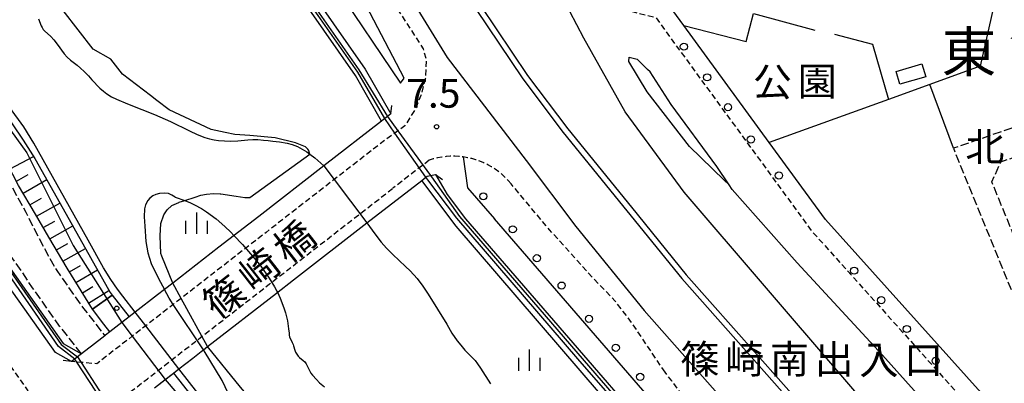
# Model space of a CAD drawing. Extents: x -12000 to -10000, y 94500 to 96000.
# Drawn here: x -11822 to -11650, y 95796 to 95859 of the extents above; entities that cross this region are included whole.
import ezdxf
from ezdxf.enums import TextEntityAlignment as Align

# ---------------------------------------------------------------- set-up
doc = ezdxf.new("R2010")
doc.units = 0
doc.linetypes.add('210600', pattern=[2, 1.5, -0.5])
doc.linetypes.add('221300', pattern=[1.5, 1, -0.5])
for name, color, linetype in [('2101000', 7, 'Continuous'), ('2101001', 7, 'Continuous'), ('2106000', 3, '210600'), ('2203000', 5, 'Continuous'), ('2203990', 5, 'Continuous'), ('2213000', 7, '221300'), ('2226000', 7, 'Continuous'), ('2238000', 3, 'Continuous'), ('3001000', 4, 'Continuous'), ('5101000', 4, 'Continuous'), ('5101001', 4, 'Continuous'), ('6101110', 6, 'Continuous'), ('6101120', 6, 'Continuous'), ('6101990', 6, 'Continuous'), ('6110000', 1, '611000'), ('6110110', 1, '611011'), ('6110120', 1, 'Continuous'), ('6110990', 1, 'Continuous'), ('6130000', 3, '613000'), ('6140000', 3, '614000'), ('6334000', 3, 'Continuous'), ('7102000', 6, 'Continuous'), ('7102001', 8, 'Continuous'), ('7311000', 1, 'Continuous'), ('8114000', 7, 'Continuous'), ('8122000', 7, 'Continuous'), ('8125000', 7, 'Continuous'), ('8131000', 7, 'Continuous'), ('8162000', 3, 'Continuous')]:
    doc.layers.add(name, color=color, linetype=linetype)
doc.styles.add('PlotAnnotation', font='MS Gothic.ttf')
doc.linetypes.add('611000', pattern='A,1,[3,dmdr.shx,S=0.2,R=0,X=0,Y=0],1', length=2)
doc.linetypes.add('611011', pattern='A,1,[3,dmdr.shx,S=0.2,R=0,X=0,Y=0],1', length=2)
doc.linetypes.add('613000', pattern='A,1,-0.75,[1,dmdr.shx,S=0.15,R=0,X=0,Y=0],-0.75,1', length=3.5)
doc.linetypes.add('614000', pattern='A,1.5,[2,dmdr.shx,S=0.3,R=0,X=0,Y=-0.3],1.5', length=3)

# ---------------------------------------------------------------- blocks, each defined once
blk = doc.blocks.new('223800')
at = {"layer": '2238000'}
blk.add_circle((0, 0), 0.25, dxfattribs=at)
blk = doc.blocks.new('611099')
at = {"layer": '6110990'}
blk.add_circle((0, 0), 0.15, dxfattribs=at)
blk = doc.blocks.new('633400')
at = {"layer": '6334000'}
for points in [[(0, -0.75), (0, 0.75)], [(-0.75, -0.75), (-0.75, 0.15)], [(0.75, -0.75), (0.75, 0.15)]]:
    blk.add_lwpolyline(points, dxfattribs=at)
blk = doc.blocks.new('731100')
at = {"layer": '7311000'}
blk.add_circle((0, 0), 0.15, dxfattribs=at)

msp = doc.modelspace()

# ---------------------------------------------------------------- linework, layer by layer
at = {"layer": '2101000', "flags": 128}
for points in [[(-11538.15, 95640.76), (-11541.28, 95644.18), (-11568.28, 95673.69), (-11586.67, 95693.79), (-11664.41, 95780.99), (-11705.81, 95829.24), (-11716.12, 95843.32), (-11723.34, 95856.19), (-11729.47, 95867.86), (-11741.72, 95893.01), (-11750.32, 95910.86), (-11758.1, 95928.56), (-11761.64, 95937.22), (-11761.92, 95937.92), (-11767.27, 95953.93), (-11769.31, 95960.29), (-11770.46, 95963.87), (-11772.42, 95969.99), (-11775.05, 95979.21), (-11777.31, 95987.15), (-11781.08, 96000)], [(-11628.94, 95766.36), (-11650.87, 95790.78), (-11681.17, 95824.5), (-11691, 95837.97), (-11705.9, 95858.38), (-11725.7, 95885.49), (-11727.92, 95888.53)], [(-11761.04, 95875.27), (-11747.26, 95852.81), (-11733.43, 95834.78), (-11724.73, 95823.25), (-11712.83, 95808.57), (-11692.89, 95786.04), (-11679.04, 95770.77), (-11656.13, 95745.58), (-11632.39, 95719.66), (-11586.5, 95667.22), (-11572.43, 95652.05), (-11556.48, 95634.28), (-11552.36, 95629.7)], [(-11770.08, 95863), (-11761.56, 95850.74), (-11757.08, 95842.94)], [(-11697.96, 95830.52), (-11698.86, 95831.34), (-11704.89, 95837.27), (-11712.32, 95846.78), (-11715.49, 95852.09), (-11715.44, 95852.87), (-11714.04, 95852.5), (-11712.25, 95850.71)], [(-11636.03, 95761.86), (-11636.16, 95762.04), (-11641.62, 95767.97), (-11652.85, 95780.29), (-11657.63, 95785.63), (-11671.2, 95800.78), (-11686.12, 95816.89), (-11697.43, 95829.72), (-11697.96, 95830.52), (-11700.11, 95833.74), (-11708.11, 95844.6), (-11711.8, 95850.27), (-11712.25, 95850.71)], [(-11757.08, 95842.94), (-11757.65, 95842.5), (-11758.15, 95842.11), (-11758.7, 95841.68), (-11768.78, 95833.86), (-11780.16, 95825.03), (-11787.1, 95819.64), (-11795.17, 95813.38), (-11796.61, 95812.26), (-11797.83, 95811.31), (-11801.73, 95808.29), (-11802.77, 95807.47), (-11804.06, 95806.47), (-11806.14, 95804.86), (-11806.93, 95804.25), (-11806.95, 95804.23), (-11807.05, 95804.15), (-11809.35, 95802.37), (-11809.81, 95802.02), (-11811.1, 95801.01), (-11811.78, 95800.48), (-11812.27, 95800.1), (-11812.83, 95799.66)], [(-11812.83, 95799.66), (-11815.67, 95801.24), (-11830.65, 95822.4), (-11842.97, 95839.87)], [(-11744.42, 95835.42), (-11743.67, 95830.04), (-11738.98, 95824.62)], [(-11798.35, 95795.09), (-11796.48, 95796.54), (-11795.06, 95797.65), (-11794.09, 95798.4), (-11791.67, 95800.28), (-11790.21, 95801.41), (-11789.79, 95801.74), (-11789.11, 95802.27), (-11777.03, 95811.64), (-11774.08, 95813.93), (-11761.27, 95823.88), (-11751.67, 95831.33), (-11750.94, 95831.89), (-11750.72, 95832.06), (-11750.14, 95832.17), (-11749.29, 95832.33)], [(-11749.29, 95832.33), (-11747.21, 95828.85), (-11744.05, 95824.62), (-11693.44, 95766.09), (-11663.84, 95731.88), (-11660.49, 95726.9), (-11655.97, 95722.01), (-11648.53, 95715.62), (-11629.87, 95698.46), (-11612.87, 95682.24), (-11600.34, 95670.29), (-11590.98, 95660.88), (-11579.7, 95648.45), (-11567.54, 95634.16), (-11563.85, 95629.48), (-11559.17, 95623.55), (-11546.53, 95605.41), (-11528.91, 95579.15), (-11516.75, 95559.14), (-11514.35, 95555.13), (-11513.74, 95555.38)], [(-11608.76, 95684.06), (-11615, 95690.09), (-11622.28, 95697.58), (-11635.28, 95708.97), (-11654.15, 95726.9), (-11655.81, 95728.46), (-11690.54, 95768.6), (-11738.98, 95824.62)]]:
    msp.add_lwpolyline(points, dxfattribs=at)
at = {"layer": '2101001', "flags": 128}
msp.add_lwpolyline([(-11766.86, 95865.4), (-11755.37, 95848.34), (-11754.75, 95849.18), (-11775.9, 95889.67), (-11783.96, 95906.83), (-11792.44, 95928.46), (-11807.1, 95939.74), (-11819.36, 95941.03), (-11821.04, 95941.21)], dxfattribs=at)
at = {"layer": '2106000', "flags": 128}
for points in [[(-11648.79, 95856.24), (-11631.2, 95851.29), (-11630.58, 95846.64), (-11658.81, 95836.94), (-11648.72, 95812.21), (-11633.45, 95798.63)], [(-11837.7, 95851.56), (-11835.15, 95847.89), (-11830.34, 95841.22), (-11826.82, 95836.17), (-11823.61, 95830.87), (-11821.48, 95826.92), (-11820.83, 95825.77), (-11818.71, 95821.54), (-11816.71, 95817.8), (-11815.43, 95815.56), (-11810.75, 95808.96), (-11807.05, 95804.15)], [(-11632.43, 95803.8), (-11639.04, 95809.69), (-11645.81, 95815.71), (-11652.08, 95831.07), (-11650.51, 95834.57), (-11639.57, 95838.34), (-11624.24, 95843.61), (-11623.78, 95845.52)], [(-11811.1, 95801.01), (-11814.94, 95805.87), (-11819.67, 95812.55), (-11821.41, 95815.2), (-11824.83, 95820.12), (-11827.83, 95824.66), (-11828.91, 95826.23), (-11833.19, 95831.9), (-11837.74, 95838.16), (-11841.16, 95842.99), (-11842.48, 95844.83)]]:
    msp.add_lwpolyline(points, dxfattribs=at)
at = {"layer": '2203000', "flags": 128}
for points in [[(-11538.15, 95640.76), (-11541.28, 95644.18), (-11568.28, 95673.69), (-11586.67, 95693.79), (-11664.41, 95780.99), (-11705.81, 95829.24), (-11716.12, 95843.32), (-11723.34, 95856.19), (-11729.47, 95867.86), (-11741.72, 95893.01), (-11750.32, 95910.86), (-11758.1, 95928.56), (-11761.64, 95937.22), (-11761.92, 95937.92), (-11767.27, 95953.93), (-11769.31, 95960.29), (-11770.46, 95963.87), (-11772.42, 95969.99), (-11775.05, 95979.21), (-11777.31, 95987.15), (-11781.08, 96000)], [(-11761.04, 95875.27), (-11747.26, 95852.81), (-11733.43, 95834.78), (-11724.73, 95823.25), (-11712.83, 95808.57), (-11692.89, 95786.04), (-11679.04, 95770.77), (-11656.13, 95745.58), (-11632.39, 95719.66), (-11586.5, 95667.22), (-11572.43, 95652.05), (-11556.48, 95634.28), (-11552.36, 95629.7)], [(-11757.08, 95842.94), (-11757.65, 95842.5), (-11758.15, 95842.11), (-11758.7, 95841.68), (-11768.78, 95833.86), (-11780.16, 95825.03), (-11787.1, 95819.64), (-11795.17, 95813.38), (-11796.61, 95812.26), (-11797.83, 95811.31), (-11801.73, 95808.29), (-11802.77, 95807.47), (-11804.06, 95806.47), (-11806.14, 95804.86), (-11806.93, 95804.25), (-11806.95, 95804.23), (-11807.05, 95804.15), (-11809.35, 95802.37), (-11809.81, 95802.02), (-11811.1, 95801.01), (-11811.78, 95800.48), (-11812.27, 95800.1), (-11812.83, 95799.66)], [(-11798.35, 95795.09), (-11796.48, 95796.54), (-11795.06, 95797.65), (-11794.09, 95798.4), (-11791.67, 95800.28), (-11790.21, 95801.41), (-11789.79, 95801.74), (-11789.11, 95802.27), (-11777.03, 95811.64), (-11774.08, 95813.93), (-11761.27, 95823.88), (-11751.67, 95831.33), (-11750.94, 95831.89), (-11750.72, 95832.06), (-11750.14, 95832.17), (-11749.29, 95832.33)]]:
    msp.add_lwpolyline(points, dxfattribs=at)
at = {"layer": '2203990', "flags": 128}
for points in [[(-11757.08, 95842.94), (-11756.89, 95844.43)], [(-11749.29, 95832.33), (-11748.05, 95831.48)], [(-11812.83, 95799.66), (-11814.32, 95799.84)]]:
    msp.add_lwpolyline(points, dxfattribs=at)
at = {"layer": '2213000', "flags": 128}
for points in [[(-11918.43, 95950.49), (-11920.44, 95953.98), (-11919.59, 95953.91), (-11918.9, 95953.85), (-11913.85, 95953.44), (-11900.76, 95952.35), (-11898.99, 95952.21), (-11872.51, 95950.02), (-11861.29, 95949.09), (-11838.88, 95947.24), (-11833.48, 95946.79), (-11830.12, 95946.52), (-11829.31, 95946.45), (-11818.17, 95944.36), (-11810.01, 95943.84), (-11801.59, 95943.22), (-11798.62, 95942.6), (-11795.66, 95940.41), (-11793.63, 95938.28), (-11791.45, 95934.54), (-11789.31, 95930.8), (-11788.5, 95928.73), (-11780.5, 95908.32), (-11772.53, 95891.35), (-11760.49, 95868.29), (-11751.42, 95854.32), (-11750.9, 95852.45), (-11751.05, 95849.07), (-11751.83, 95846.16), (-11752.77, 95843.82), (-11754.64, 95840.86), (-11755.83, 95840), (-11756.38, 95839.6), (-11758.1, 95838.35), (-11766.98, 95831.46), (-11778.87, 95822.23), (-11784.68, 95817.72), (-11793.71, 95810.71), (-11795.07, 95809.66), (-11796, 95808.93), (-11799.89, 95805.91), (-11802.24, 95804.09), (-11808.45, 95799.27), (-11811.16, 95799.51), (-11811.93, 95799.58), (-11812.83, 95799.66)], [(-11552.36, 95851.75), (-11552.72, 95854.24), (-11552.88, 95854.83), (-11553.37, 95855.38), (-11554.09, 95855.69), (-11558.13, 95856.77), (-11570.88, 95860.21), (-11587.64, 95864.72), (-11621.6, 95873.86), (-11630.58, 95876.28), (-11675.18, 95888.28), (-11682.82, 95890.33), (-11701.83, 95895.45), (-11708.29, 95897.19), (-11718.19, 95899.85), (-11718.61, 95899.91), (-11719.44, 95900.04), (-11720.81, 95900.02), (-11723.12, 95899.66), (-11725.29, 95898.99), (-11727.51, 95897.93), (-11728.89, 95896.57), (-11730.1, 95894.68), (-11730.83, 95892.63), (-11731.32, 95890.64), (-11730.83, 95888.95), (-11720.17, 95870.39), (-11718.56, 95867.37), (-11718.77, 95866.38), (-11719.08, 95865.55), (-11719.08, 95864.2), (-11718.67, 95863.11), (-11717.21, 95861.76), (-11715.91, 95861.13), (-11713.68, 95860.51), (-11712.27, 95860.15), (-11710.81, 95859.79), (-11683.6, 95822.53), (-11653.37, 95788.88), (-11634.37, 95767.73), (-11632.99, 95766.72), (-11631.17, 95766.31), (-11628.91, 95766.34)], [(-11736.06, 95830.73), (-11736.56, 95831.3), (-11737.08, 95831.84), (-11737.64, 95832.35), (-11738.22, 95832.83), (-11738.83, 95833.27), (-11739.47, 95833.68), (-11740.13, 95834.05), (-11740.81, 95834.38), (-11741.5, 95834.67), (-11742.21, 95834.92), (-11742.94, 95835.13), (-11743.67, 95835.29), (-11744.42, 95835.42), (-11745.17, 95835.5), (-11745.92, 95835.53), (-11746.68, 95835.53), (-11747.43, 95835.48), (-11748.18, 95835.38), (-11748.92, 95835.25), (-11749.65, 95835.07), (-11750.37, 95834.85)], [(-11750.37, 95834.85), (-11752.89, 95832.91), (-11756.71, 95829.95)], [(-11709.16, 95797.8), (-11712.36, 95802.52), (-11715.01, 95806.5), (-11717.93, 95810.29), (-11721.68, 95814.17), (-11729.34, 95822.67), (-11736.06, 95830.73)], [(-11805.53, 95789.52), (-11805.45, 95790.73), (-11805.16, 95791.7), (-11804.64, 95792.75), (-11803.94, 95793.28), (-11803.51, 95793.63), (-11801.56, 95795.13), (-11800.36, 95796.06), (-11799.57, 95796.67), (-11797.71, 95798.12), (-11796.29, 95799.23), (-11795.32, 95799.98), (-11792.9, 95801.86), (-11791.44, 95802.99), (-11791.02, 95803.32), (-11790.34, 95803.85), (-11778.26, 95813.22), (-11775.31, 95815.51), (-11762.5, 95825.46), (-11756.71, 95829.95)], [(-11831.38, 95811.69), (-11828.39, 95805.74), (-11820.47, 95794.55), (-11819.94, 95793.29), (-11819.94, 95792.46), (-11820.26, 95791.46), (-11820.85, 95791.02), (-11828.35, 95785.7), (-11830.4, 95784.72), (-11831.11, 95784.48), (-11832.46, 95784.03), (-11840.33, 95782.26), (-11850.39, 95780.24)], [(-11698.81, 95784.3), (-11706.07, 95793.68), (-11707.99, 95796.28), (-11709.16, 95797.8)]]:
    msp.add_lwpolyline(points, dxfattribs=at)
at = {"layer": '2226000', "flags": 128}
for points in [[(-11798.14, 96000), (-11788.25, 95965.76), (-11781.58, 95944.4), (-11773.67, 95923.17), (-11768.05, 95908.55), (-11761.87, 95895.29), (-11755.89, 95883.9), (-11753.5, 95879.64), (-11742.27, 95861.34), (-11734, 95849.07), (-11726.98, 95839.71), (-11715.84, 95826.01), (-11706.23, 95814.16), (-11685.59, 95790.83), (-11649.75, 95751.41), (-11625.95, 95725.43), (-11580.07, 95673), (-11575.06, 95667.6), (-11566.05, 95657.88), (-11549.15, 95639.06)], [(-11797.1, 96000), (-11787.29, 95966.04), (-11780.64, 95944.73), (-11772.73, 95923.52), (-11767.13, 95908.94), (-11760.97, 95895.73), (-11755.01, 95884.38), (-11752.64, 95880.15), (-11741.43, 95861.88), (-11733.19, 95849.65), (-11726.18, 95840.31), (-11715.06, 95826.64), (-11705.47, 95814.8), (-11684.84, 95791.5), (-11649.01, 95752.08), (-11625.2, 95726.1), (-11579.33, 95673.67), (-11574.32, 95668.27), (-11565.31, 95658.56), (-11548.29, 95639.62)]]:
    msp.add_lwpolyline(points, dxfattribs=at)
at = {"layer": '3001000', "flags": 128}
msp.add_lwpolyline([(-11668.81, 95850.36), (-11664.29, 95851.67), (-11663.64, 95849.43), (-11668.16, 95848.11), (-11668.81, 95850.36)], close=True, dxfattribs=at)
at = {"layer": '5101000', "flags": 128}
for points in [[(-11801.73, 95808.29), (-11803.88, 95811.07), (-11804.8, 95812.29), (-11805.99, 95813.99), (-11807.26, 95816.07), (-11809.96, 95820.88), (-11819.44, 95837.85), (-11821.17, 95840.68), (-11823.7, 95844.11), (-11841.14, 95867.76), (-11861.67, 95895.93), (-11876.67, 95917.3), (-11884.85, 95929.22), (-11892.48, 95941.09), (-11894.56, 95944.65)], [(-11818.61, 95859.57), (-11818.15, 95858.36), (-11817.99, 95858.02), (-11817.79, 95857.7), (-11817.58, 95857.47), (-11816.48, 95856.44), (-11815.94, 95855.87), (-11815.38, 95855.15), (-11814.13, 95853.42), (-11813.61, 95852.86), (-11813.03, 95852.32), (-11811.85, 95851.43), (-11811.27, 95850.95), (-11810.64, 95850.36), (-11809.91, 95849.57), (-11809.28, 95848.89), (-11807.89, 95847.46), (-11807.28, 95846.92), (-11806.68, 95846.46), (-11805.84, 95845.92), (-11805.02, 95845.5), (-11803.07, 95844.69), (-11800.58, 95843.7), (-11798.37, 95842.85), (-11795.54, 95841.59), (-11792.27, 95839.97), (-11790.89, 95839.32), (-11789.59, 95838.79), (-11788.75, 95838.57), (-11787.95, 95838.4), (-11787.16, 95838.31), (-11786.15, 95838.21), (-11785.03, 95838.2), (-11783.82, 95838.25), (-11782.04, 95838.4), (-11781.2, 95838.45), (-11780.33, 95838.46), (-11779.31, 95838.38), (-11778.53, 95838.3), (-11777.67, 95838.19), (-11776.51, 95838.05), (-11775.21, 95837.82), (-11774.29, 95837.57), (-11773.37, 95837.23), (-11771.76, 95836.31), (-11771.2, 95835.88), (-11770.36, 95835.24), (-11768.78, 95833.86)], [(-11794.76, 95828.39), (-11795.3, 95828.76), (-11795.9, 95829.02), (-11796.64, 95829.1), (-11797.47, 95829.04), (-11798.13, 95828.85), (-11798.67, 95828.62), (-11799.19, 95828.2), (-11799.54, 95827.8), (-11799.9, 95827.08), (-11800.09, 95826.33), (-11800.16, 95824.96), (-11800.05, 95823.34), (-11799.85, 95820.64), (-11799.54, 95818.65), (-11798.91, 95816.81), (-11797.65, 95814.2), (-11796.61, 95812.26)], [(-11794.76, 95828.39), (-11793.08, 95827.82), (-11792.05, 95827.39), (-11791.39, 95827.08), (-11790.14, 95826.4), (-11789.27, 95825.85), (-11787.61, 95824.63), (-11786.05, 95823.27), (-11785.04, 95822.27), (-11784.48, 95821.68)], [(-11761.27, 95823.88), (-11759.86, 95822.01), (-11758.75, 95820.53), (-11757.82, 95819.46), (-11756.74, 95818.4), (-11754.49, 95816.3), (-11753.68, 95815.5), (-11752.47, 95814.16), (-11751.48, 95812.81), (-11750.56, 95811.44), (-11747.3, 95806.18), (-11746.42, 95804.65), (-11745.46, 95803.27), (-11744.85, 95802.5), (-11744.14, 95801.65), (-11742.98, 95800.51), (-11742.34, 95799.85), (-11741.93, 95799.29), (-11741.42, 95798.49), (-11739.66, 95795.76)], [(-11776.87, 95811.76), (-11776.39, 95810.74), (-11775.74, 95809.04), (-11775.47, 95808.16), (-11775.14, 95806.78), (-11774.93, 95805.36), (-11774.86, 95804.62)], [(-11774.86, 95804.62), (-11774.86, 95804.25), (-11774.8, 95803.96), (-11774.29, 95802.99), (-11774.15, 95802.67), (-11774.07, 95802.4), (-11773.87, 95801.68), (-11773.7, 95801.33), (-11773.48, 95800.93), (-11773.27, 95800.62), (-11773.05, 95800.37), (-11772.38, 95799.84), (-11772.12, 95799.61), (-11771.89, 95799.26), (-11771.54, 95798.58), (-11771.28, 95798.08), (-11771.03, 95797.66), (-11770.76, 95797.29), (-11770.07, 95796.51), (-11769.52, 95795.95), (-11768.68, 95795.27)], [(-11785.47, 95794.16), (-11786.53, 95796.38), (-11789.67, 95801.56), (-11789.79, 95801.74)], [(-11723.07, 95710.28), (-11741.6, 95734.7), (-11756.54, 95754.13), (-11765.79, 95766.03), (-11768.17, 95769.17), (-11771.28, 95773.09), (-11773.77, 95776.02), (-11784.92, 95787.18), (-11787.2, 95789.65), (-11789.34, 95792.25), (-11794.09, 95798.4)]]:
    msp.add_lwpolyline(points, dxfattribs=at)
at = {"layer": '5101001', "flags": 128}
for points in [[(-11768.78, 95833.86), (-11766.98, 95831.46), (-11761.27, 95823.88)], [(-11784.48, 95821.68), (-11782.99, 95820.1), (-11780.86, 95817.67), (-11779.8, 95816.36), (-11778.3, 95814.25), (-11777.39, 95812.74), (-11776.97, 95811.96), (-11776.87, 95811.76)], [(-11789.79, 95801.74), (-11795.07, 95809.66), (-11795.79, 95810.73), (-11796.61, 95812.26)], [(-11794.09, 95798.4), (-11799.89, 95805.91), (-11801.73, 95808.29)]]:
    msp.add_lwpolyline(points, dxfattribs=at)
at = {"layer": '6101110', "flags": 128}
msp.add_lwpolyline([(-11809.19, 95808.82), (-11813.64, 95816), (-11816.81, 95821.41), (-11819.17, 95825.44), (-11822.09, 95830.45), (-11824.07, 95834.27), (-11825.29, 95836.26), (-11829.81, 95842.99), (-11835.9, 95851.34), (-11841.42, 95859.15), (-11851.28, 95873.06), (-11862.3, 95888.43), (-11873.93, 95904.97), (-11879.76, 95913.4), (-11888.6, 95926.48), (-11893.17, 95933.83)], dxfattribs=at)
at = {"layer": '6101120', "flags": 128}
msp.add_lwpolyline([(-11893.17, 95933.83), (-11890.02, 95935.72), (-11890.01, 95935.59), (-11887.01, 95930.69), (-11877.45, 95916.47), (-11865.58, 95899.27), (-11852.58, 95881.03), (-11836.24, 95858.87), (-11830.85, 95851.55), (-11823.24, 95841.2), (-11821.29, 95838.36), (-11819.28, 95835.12), (-11815.89, 95829.17), (-11806.12, 95811.74), (-11805.77, 95811.29), (-11809.19, 95808.82)], dxfattribs=at)
at = {"layer": '6101990', "flags": 128}
for points in [[(-11823.59, 95833.33), (-11819.52, 95835.51)], [(-11822.48, 95831.19), (-11820.43, 95832.33)], [(-11821.3, 95829.09), (-11817.19, 95831.45)], [(-11820.13, 95827.08), (-11818.08, 95828.24)], [(-11818.96, 95825.07), (-11814.87, 95827.36)], [(-11817.79, 95823.08), (-11815.77, 95824.22)], [(-11816.62, 95821.09), (-11812.64, 95823.37)], [(-11815.49, 95819.16), (-11813.51, 95820.28)], [(-11814.36, 95817.22), (-11810.43, 95819.43)], [(-11813.23, 95815.33), (-11811.31, 95816.44)], [(-11812.07, 95813.47), (-11808.32, 95815.67)], [(-11810.96, 95811.68), (-11809.14, 95812.78)], [(-11809.86, 95809.89), (-11806.31, 95812.07)]]:
    msp.add_lwpolyline(points, dxfattribs=at)
at = {"layer": '6110000', "flags": 128}
for points in [[(-11801.73, 95808.29), (-11803.88, 95811.07), (-11804.8, 95812.29), (-11805.99, 95813.99), (-11807.26, 95816.07), (-11809.96, 95820.88), (-11819.44, 95837.85), (-11821.17, 95840.68), (-11823.7, 95844.11), (-11841.14, 95867.76), (-11861.67, 95895.93), (-11876.67, 95917.3), (-11884.85, 95929.22), (-11892.48, 95941.09), (-11894.56, 95944.65)], [(-11628.94, 95766.36), (-11650.87, 95790.78), (-11681.17, 95824.5), (-11691, 95837.97), (-11705.9, 95858.38), (-11725.7, 95885.49), (-11727.92, 95888.53)], [(-11636.03, 95761.86), (-11636.16, 95762.04), (-11641.62, 95767.97), (-11652.85, 95780.29), (-11657.63, 95785.63), (-11671.2, 95800.78), (-11686.12, 95816.89), (-11697.43, 95829.72), (-11697.96, 95830.52), (-11700.11, 95833.74), (-11708.11, 95844.6), (-11711.8, 95850.27), (-11712.25, 95850.71)], [(-11723.07, 95710.28), (-11741.6, 95734.7), (-11756.54, 95754.13), (-11765.79, 95766.03), (-11768.17, 95769.17), (-11771.28, 95773.09), (-11773.77, 95776.02), (-11784.92, 95787.18), (-11787.2, 95789.65), (-11789.34, 95792.25), (-11794.09, 95798.4)]]:
    msp.add_lwpolyline(points, dxfattribs=at)
at = {"layer": '6110110', "flags": 128}
for points in [[(-11823.2, 95938.75), (-11820.35, 95935.84), (-11785.57, 95884.79), (-11770.08, 95863), (-11761.56, 95850.74), (-11757.08, 95842.94)], [(-11812.83, 95799.66), (-11815.67, 95801.24), (-11830.65, 95822.4), (-11842.97, 95839.87)], [(-11749.29, 95832.33), (-11747.21, 95828.85), (-11744.05, 95824.62), (-11693.44, 95766.09), (-11663.84, 95731.88), (-11660.49, 95726.9), (-11655.97, 95722.01), (-11648.53, 95715.62), (-11629.87, 95698.46), (-11612.87, 95682.24), (-11600.34, 95670.29), (-11590.98, 95660.88), (-11579.7, 95648.45), (-11567.54, 95634.16), (-11563.85, 95629.48), (-11559.17, 95623.55), (-11546.53, 95605.41), (-11528.91, 95579.15), (-11516.75, 95559.14), (-11514.35, 95555.13), (-11501.72, 95532.1), (-11490.49, 95510.74), (-11486.44, 95502.47), (-11473.49, 95469.1), (-11466.06, 95446.53), (-11457.22, 95415.08), (-11453.58, 95396.31), (-11449.21, 95371.2), (-11445.68, 95348.33), (-11443.65, 95333.93), (-11442.35, 95309.08), (-11441.88, 95295.99)], [(-11806.14, 95804.86), (-11807.19, 95806.18), (-11809.19, 95808.82)]]:
    msp.add_lwpolyline(points, dxfattribs=at)
at = {"layer": '6110120', "flags": 128}
for points in [[(-11757.08, 95842.94), (-11757.65, 95842.5), (-11758.15, 95842.11), (-11758.7, 95841.68), (-11763.27, 95849.65), (-11771.74, 95861.85), (-11787.24, 95883.63), (-11816.53, 95926.64), (-11816.92, 95927.52), (-11817.05, 95928.18), (-11817.39, 95929.86), (-11821.13, 95935.11), (-11824.65, 95938.87), (-11824.09, 95938.82), (-11823.2, 95938.75)], [(-11842.97, 95839.87), (-11843.42, 95841.22), (-11843.86, 95842.39), (-11844.3, 95843.56), (-11844.41, 95843.84), (-11844.75, 95844.73), (-11845.06, 95845.56), (-11845.19, 95845.9), (-11845.63, 95847.07), (-11845.7, 95847.26), (-11828.99, 95823.57), (-11814.29, 95802.79), (-11811.1, 95801.01), (-11811.78, 95800.48), (-11812.27, 95800.1), (-11812.83, 95799.66)], [(-11548.26, 95604.22), (-11560.85, 95622.3), (-11569.16, 95632.83), (-11581.28, 95647.07), (-11592.5, 95659.43), (-11598.69, 95665.66), (-11601.81, 95668.79), (-11614.32, 95680.73), (-11628.56, 95694.15), (-11647.31, 95711.53), (-11655, 95718.77), (-11660.53, 95724.54), (-11666.52, 95731.26), (-11673.22, 95739.27), (-11678.56, 95745.51), (-11691.66, 95760.47), (-11745.68, 95823.31), (-11751.67, 95831.33), (-11750.94, 95831.89), (-11750.72, 95832.06), (-11750.14, 95832.17), (-11749.29, 95832.33)], [(-11809.19, 95808.82), (-11805.77, 95811.29), (-11802.77, 95807.47), (-11806.14, 95804.86)], [(-11798.35, 95795.09), (-11795.06, 95797.65), (-11791.79, 95793.49), (-11795.13, 95791.08)]]:
    msp.add_lwpolyline(points, dxfattribs=at)
at = {"layer": '6130000', "flags": 128}
for points in [[(-11766.86, 95865.4), (-11755.37, 95848.34), (-11754.75, 95849.18), (-11775.9, 95889.67), (-11783.96, 95906.83), (-11792.44, 95928.46), (-11807.1, 95939.74), (-11819.36, 95941.03), (-11821.04, 95941.21)], [(-11705.9, 95858.38), (-11695.01, 95855.57), (-11693.71, 95860.46), (-11683, 95857.55)], [(-11679.57, 95856.87), (-11672.92, 95855.1), (-11670.16, 95845.48)], [(-11658.81, 95836.94), (-11662.92, 95848.09)]]:
    msp.add_lwpolyline(points, dxfattribs=at)
at = {"layer": '6140000', "flags": 128}
msp.add_lwpolyline([(-11647.83, 95879.16), (-11654.15, 95851.26), (-11662.92, 95848.09), (-11670.16, 95845.48), (-11691, 95837.97)], dxfattribs=at)
at = {"layer": '7102000', "flags": 128}
for points in [[(-11771.2, 95835.88), (-11771.4, 95836.49), (-11771.41, 95836.52), (-11771.6, 95836.77), (-11771.95, 95837.13), (-11771.99, 95837.16), (-11773.75, 95837.9), (-11777.3, 95838.75), (-11781.7, 95839.18), (-11784.32, 95839.35), (-11786.01, 95839.69), (-11788.46, 95840.2), (-11795.82, 95843.68), (-11797.93, 95845.29), (-11799.03, 95846.14), (-11803.93, 95849.86), (-11805.96, 95852.49), (-11809.08, 95854.27), (-11814.32, 95861.04), (-11817.53, 95864.34), (-11821.75, 95871.1), (-11831.09, 95884.65)], [(-11795.17, 95813.38), (-11797.1, 95818.06), (-11797.25, 95818.52), (-11797.39, 95821.64), (-11797.23, 95823.76), (-11796.74, 95825.29), (-11796.14, 95826.16), (-11795.3, 95826.94), (-11794.13, 95827.44), (-11794.03, 95827.49), (-11793.06, 95827.81)], [(-11716.37, 95708.96), (-11716.72, 95710.16), (-11717.56, 95712.24), (-11720.59, 95717.42), (-11722.71, 95720.77), (-11729.98, 95730.08), (-11734.56, 95736.56), (-11745.22, 95749.66), (-11750.63, 95758.38), (-11762.13, 95773.14), (-11768.04, 95778.37), (-11779.68, 95790.85), (-11783.34, 95795.18), (-11789.11, 95802.27)]]:
    msp.add_lwpolyline(points, dxfattribs=at)
at = {"layer": '7102001', "flags": 128}
for points in [[(-11896.48, 95944.81), (-11888.77, 95932.21), (-11877.05, 95914.56), (-11864.59, 95897.31), (-11855.39, 95883.86), (-11845.74, 95870.6), (-11835.38, 95856.49), (-11826.14, 95843.68), (-11820.68, 95836.12), (-11812.57, 95819.92), (-11804.06, 95806.47)], [(-11824.09, 95938.82), (-11823.88, 95938.61), (-11822.09, 95937.01), (-11821.11, 95935.82), (-11819.34, 95933.67), (-11817.31, 95930.64), (-11783.52, 95879.93), (-11773.28, 95865.83), (-11762.64, 95850.62), (-11757.65, 95842.5)], [(-11758.15, 95842.11), (-11762.84, 95850.24), (-11769.76, 95860.12), (-11783.09, 95878.72), (-11795.84, 95897.42), (-11815.22, 95926.43), (-11816.5, 95927.79), (-11816.94, 95928.13), (-11817.05, 95928.18)], [(-11650.87, 95790.78), (-11681.17, 95824.5), (-11691, 95837.97), (-11705.9, 95858.38), (-11725.7, 95885.49)], [(-11845.06, 95845.56), (-11844.91, 95845.5), (-11844.71, 95845.3), (-11834.58, 95831.08), (-11826.46, 95819.6), (-11814.68, 95802.64), (-11811.78, 95800.48)], [(-11812.27, 95800.1), (-11815.11, 95802.3), (-11830.07, 95823.92), (-11843.92, 95843.42), (-11844.11, 95843.65), (-11844.27, 95843.77), (-11844.41, 95843.84)], [(-11750.94, 95831.89), (-11756.38, 95839.6), (-11758.15, 95842.11)], [(-11757.65, 95842.5), (-11755.83, 95840), (-11750.14, 95832.17)], [(-11781.69, 95828.31), (-11771.2, 95835.88)], [(-11545.05, 95600.54), (-11553.1, 95612.6), (-11559.25, 95621.03), (-11567.31, 95631.46), (-11579.19, 95645.97), (-11596.75, 95664.98), (-11613.76, 95681.35), (-11628.34, 95694.85), (-11638.01, 95704.06), (-11651.34, 95716.24), (-11660.08, 95724.91), (-11664.41, 95730.58), (-11688.24, 95757.94), (-11702.95, 95775.03), (-11713.49, 95787.61), (-11724.43, 95800.14), (-11745.56, 95824.75), (-11750.6, 95831.41), (-11750.94, 95831.89)], [(-11750.14, 95832.17), (-11749.98, 95831.94), (-11745.1, 95825.03), (-11695.6, 95767.68), (-11689.48, 95760.66), (-11676.34, 95745.19), (-11663.22, 95730.16), (-11662.09, 95728.55), (-11659.83, 95725.38), (-11656.22, 95721.66), (-11626.88, 95694.43), (-11605.49, 95674.24), (-11594.65, 95663.67), (-11572.76, 95638.93), (-11556.93, 95618.87), (-11542.09, 95597.07)], [(-11793.06, 95827.81), (-11791.27, 95828.4), (-11790.29, 95828.75), (-11789.25, 95828.94), (-11788.06, 95829.05), (-11786.9, 95828.97), (-11786.77, 95828.97), (-11784.09, 95828.54), (-11782.57, 95828.32), (-11781.69, 95828.31)], [(-11789.11, 95802.27), (-11793.71, 95810.71), (-11795.17, 95813.38)], [(-11804.06, 95806.47), (-11802.24, 95804.09), (-11796.48, 95796.54)], [(-11805.4, 95789.62), (-11811.93, 95799.58), (-11812.27, 95800.1)], [(-11811.78, 95800.48), (-11811.16, 95799.51), (-11804.98, 95789.95)], [(-11796.48, 95796.54), (-11782.57, 95780.22), (-11764.46, 95759.26), (-11744.31, 95731.67), (-11726.13, 95709.48), (-11724.3, 95707.83), (-11723.52, 95707.25), (-11722.39, 95706.62), (-11721.23, 95706.24), (-11719.74, 95705.88), (-11719.12, 95705.83), (-11718.11, 95705.81)]]:
    msp.add_lwpolyline(points, dxfattribs=at)

# ---------------------------------------------------------------- block references
at = {"layer": '2238000', "xscale": 2.5, "yscale": 2.5, "zscale": 2.5}
for p in [(-11705.88, 95854.69), (-11701.82, 95849.33), (-11698.18, 95844.13), (-11694.18, 95838.47), (-11689.29, 95832.18), (-11740.92, 95828.54), (-11735.77, 95822.77), (-11731.56, 95817.72), (-11676.14, 95815.54), (-11727.24, 95812.94), (-11671.41, 95810.39), (-11722.46, 95807.12), (-11666.94, 95805.35), (-11717.78, 95802.07), (-11661.9, 95799.79), (-11713.52, 95796.98)]:
    msp.add_blockref('223800', p, dxfattribs=at)
at = {"layer": '6110990', "xscale": 2.5, "yscale": 2.5, "zscale": 2.5}
msp.add_blockref('611099', (-11804.96, 95808.98), dxfattribs=at)
at = {"layer": '6334000', "xscale": 2.5, "yscale": 2.5, "zscale": 2.5}
for p in [(-11790.99, 95823.86), (-11732.86, 95799.92)]:
    msp.add_blockref('633400', p, dxfattribs=at)
at = {"layer": '7311000', "xscale": 2.5, "yscale": 2.5, "zscale": 2.5}
msp.add_blockref('731100', (-11749.08, 95840.7, 7.5), dxfattribs=at)

# ---------------------------------------------------------------- texts
at = {"layer": '7311000', "style": 'PlotAnnotation'}
msp.add_text('7.5', height=5, dxfattribs=at).set_placement((-11749.65, 95845.88), align=Align.MIDDLE)
at = {"layer": '8114000', "style": 'PlotAnnotation'}
msp.add_text('東', height=7, dxfattribs=at).set_placement((-11656.08, 95852.86), align=Align.MIDDLE)
at = {"layer": '8122000', "style": 'PlotAnnotation'}
for s, p in [('篠', (-11703.08, 95799.44)), ('崎', (-11695.26, 95799.44)), ('南', (-11687.45, 95799.44)), ('出', (-11679.64, 95799.43)), ('入', (-11671.83, 95799.3)), ('口', (-11664.01, 95799.35))]:
    msp.add_text(s, height=5, dxfattribs=at).set_placement(p, align=Align.MIDDLE)
at = {"layer": '8125000', "style": 'PlotAnnotation'}
for s, p in [('橋', (-11773.54, 95820.12)), ('崎', (-11779.7, 95815.31)), ('篠', (-11785.86, 95810.5))]:
    msp.add_text(s, height=5, rotation=38, dxfattribs=at).set_placement(p, align=Align.MIDDLE)
at = {"layer": '8131000', "style": 'PlotAnnotation'}
msp.add_text('北', height=5, dxfattribs=at).set_placement((-11653.3, 95836.55), align=Align.MIDDLE)
at = {"layer": '8162000', "style": 'PlotAnnotation'}
for s, p in [('公', (-11690.41, 95847.89)), ('園', (-11682.59, 95847.98))]:
    msp.add_text(s, height=5, dxfattribs=at).set_placement(p, align=Align.MIDDLE)

doc.saveas('drawing.dxf')
